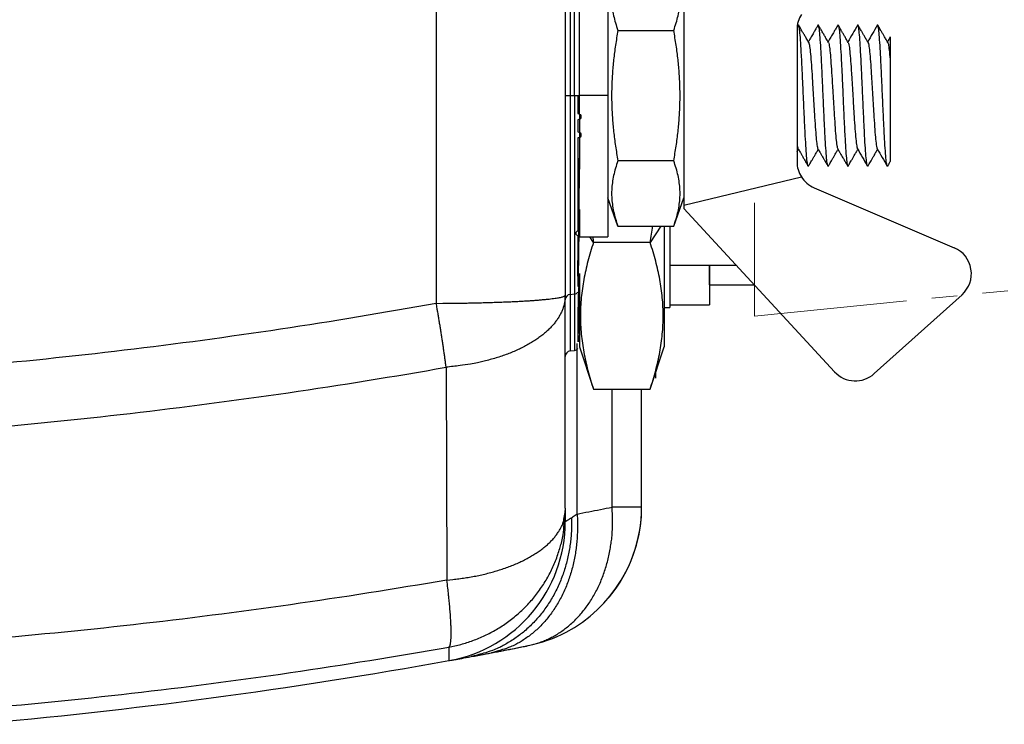
# Model space of a CAD drawing. Units: millimetres. Extents: x -891 to 0, y 0 to 630.
# Drawn here: x -474 to -440, y 207 to 232 of the extents above; entities that cross this region are included whole.
import ezdxf

# ---------------------------------------------------------------- set-up
doc = ezdxf.new("R2010")
doc.units = ezdxf.units.MM
doc.header["$LTSCALE"] = 3
doc.linetypes.add('PHANTOM', pattern=[11, 6, -1, 1, -1, 1, -1])
doc.layers.get('0').update_dxf_attribs({"lineweight": 25})
doc.layers.add('10', color=4, linetype='Continuous', lineweight=15)

msp = doc.modelspace()

# ---------------------------------------------------------------- linework, layer by layer
at = {"linetype": 'Continuous'}
for p, q in [((-455.1572, 243.00758), (-455.1572, 222.43591)), ((-459.72142, 239.61892), (-459.72142, 222.1474)), ((-454.9781, 229.5), (-454.9781, 236.53373)), ((-454.83629, 229.5), (-454.83629, 236.51882)), ((-454.65719, 229.50001), (-454.65719, 236.31993)), ((-453.6572, 234.5), (-453.6572, 229.5)), ((-450.9572, 233.37298), (-450.9572, 225.62701)), ((-453.29323, 231.8094), (-451.32117, 231.8094)), ((-446.9572, 231.8406), (-446.9572, 227.15939)), ((-443.6572, 231.5758), (-443.65721, 230.68076)), ((-443.65721, 230.68076), (-443.6572, 227.16529)), ((-455.1572, 229.5), (-454.97811, 229.5)), ((-454.97811, 229.5), (-454.83629, 229.5)), ((-454.9781, 222.46627), (-454.9781, 229.5)), ((-454.83629, 229.5), (-454.70856, 229.5)), ((-454.83345, 229.5), (-454.83345, 222.48147)), ((-454.70856, 229.5), (-454.6572, 229.5)), ((-454.6572, 228.83466), (-454.65719, 229.50001)), ((-453.6572, 229.5), (-454.6572, 229.5)), ((-453.6572, 229.5), (-453.6572, 224.5)), ((-454.6572, 228.83466), (-454.6572, 226.8927)), ((-454.6572, 226.2368), (-454.6572, 227.28552)), ((-451.32117, 227.1906), (-453.29323, 227.1906)), ((-454.68922, 222.79644), (-454.6572, 226.8927)), ((-450.9572, 225.62701), (-446.8024, 226.62494)), ((-446.35112, 226.24025), (-441.39482, 224.11612)), ((-453.29323, 224.88119), (-453.6572, 225.88119)), ((-451.32117, 224.88119), (-450.9572, 225.88119)), ((-454.6572, 225.47465), (-454.6572, 224.5)), ((-450.9572, 225.62701), (-450.9572, 225.5)), ((-445.62698, 219.7256), (-450.9572, 225.5)), ((-453.29323, 224.88119), (-451.32117, 224.88119)), ((-451.7723, 224.88119), (-452.1572, 224.30384)), ((-451.6572, 224.88119), (-451.6572, 220.60769)), ((-451.4572, 224.88119), (-451.4572, 222)), ((-454.65719, 224.5), (-453.65719, 224.5)), ((-454.1572, 224.30384), (-454.28797, 224.5)), ((-452.1572, 224.30384), (-454.1572, 224.30384)), ((-451.45719, 223.5), (-449.11105, 223.5)), ((-450.05681, 223.5), (-450.05644, 222.09915)), ((-454.6572, 223.20978), (-454.6572, 220.60769)), ((-454.70029, 220.83082), (-454.6572, 222.79645)), ((-450.05651, 222.79914), (-448.46426, 222.79932)), ((-455.1572, 214.90208), (-455.1572, 222.43591)), ((-454.98095, 222.46598), (-454.83345, 222.48148)), ((-454.9781, 220.46627), (-454.9781, 222.46598)), ((-454.83345, 222.48148), (-454.83345, 220.48147)), ((-454.6572, 222.5), (-454.65725, 222.5)), ((-441.11977, 222.45368), (-444.22322, 219.66058)), ((-451.65719, 222.00001), (-451.45719, 222.00001)), ((-451.4572, 222.09901), (-450.05645, 222.09916)), ((-454.74076, 214.69266), (-454.74076, 220.7246)), ((-454.65719, 220.60769), (-454.15721, 219.10771)), ((-452.1572, 219.10771), (-451.65719, 220.60769)), ((-454.98095, 220.46598), (-454.83345, 220.48148)), ((-459.37172, 219.88715), (-459.34685, 212.35528)), ((-452.00857, 219.54627), (-452.00646, 219.5599)), ((-451.9572, 219.5), (-451.9572, 219.70769)), ((-454.1572, 219.10769), (-452.1572, 219.10769)), ((-453.49829, 214.93554), (-453.49829, 219.10638)), ((-452.4572, 214.93554), (-452.4572, 219.10639)), ((-455.1572, 214.90208), (-455.1572, 214.42349)), ((-452.4572, 214.93552), (-453.49829, 214.93552)), ((-459.27201, 209.98454), (-459.27201, 209.50247))]:
    msp.add_line(p, q, dxfattribs=at)
for points in [[(-454.70856, 229.50001), (-454.70856, 229.28822), (-454.70856, 229.07541), (-454.70856, 228.86148, -1), (-454.70856, 228.64682), (-454.70856, 228.43178), (-454.70856, 228.21669, -1), (-454.70856, 228.00187), (-454.70856, 227.78762), (-454.70856, 227.57433), (-454.70856, 227.36228), (-454.70856, 227.15187), (-454.70856, 226.94336), (-454.70856, 226.73718), (-454.70856, 226.53355), (-454.70856, 226.33292), (-454.70856, 226.13547), (-454.70856, 225.94164), (-454.70856, 225.75157), (-454.70856, 225.56572), (-454.70856, 225.38417), (-454.70856, 225.20736), (-454.70856, 225.03532), (-454.70856, 224.86848), (-454.70856, 224.70683, 1), (-454.70856, 224.55075), (-454.70856, 224.40019, -0.00000016), (-454.70856, 224.25552), (-454.70856, 224.11661, 0.00000066), (-454.70856, 223.9838, -0.00000013), (-454.70856, 223.85695, -0.00000285), (-454.70856, 223.73635, 0.00000052), (-454.70856, 223.62177, 0.00001246), (-454.70854, 223.51345, 0.00009295), (-454.70844, 223.41121, 0.00028159), (-454.70822, 223.31541, 0.00039429), (-454.70787, 223.22607, 0.0004259), (-454.70739, 223.14379, 0.0005034), (-454.70678, 223.06855, 0.00063971), (-454.70603, 223.00092, 0.00078746), (-454.70517, 222.94069, 0.00093148), (-454.70418, 222.88836, 0.00136835), (-454.70303, 222.84425, 0.00241287), (-454.70169, 222.809, 0.00302514), (-454.70035, 222.7807, 0.00140107), (-454.69908, 222.7592, 0.00852122), (-454.69715, 222.75114, 0.21987638), (-454.69382, 222.76415, 0.08381241), (-454.68922, 222.79644, 0.0112492)], [(-454.68922, 222.79644), (-454.69029, 222.78356, -0.0026868), (-454.69132, 222.77268, -0.00376136), (-454.69232, 222.76388, -0.00573298), (-454.6933, 222.75709, -0.00954089), (-454.69425, 222.75237, -0.019547), (-454.69517, 222.74966, -0.05590123), (-454.69605, 222.74902, -0.39936777), (-454.69691, 222.75038, -0.18463494), (-454.69774, 222.7538, -0.03636294), (-454.69854, 222.75921, -0.01491463), (-454.69931, 222.76666, -0.00786467), (-454.70005, 222.77607, -0.00492433), (-454.70075, 222.78752, -0.00332392), (-454.70143, 222.80089, -0.00242155), (-454.70208, 222.81627, -0.00182455), (-454.70269, 222.83356, -0.00143656), (-454.70327, 222.85281, -0.00115189), (-454.70383, 222.87394, -0.00095079), (-454.70435, 222.897, -0.00079357), (-454.70484, 222.92189, -0.00067622), (-454.7053, 222.94866, -0.00058039), (-454.70573, 222.97723, -0.00050589), (-454.70612, 223.00763, -0.00044342), (-454.70649, 223.03978, -0.00039363), (-454.70683, 223.07371, -0.00035005), (-454.70713, 223.10934, -0.00031352), (-454.70741, 223.1467, -0.00028419), (-454.70765, 223.18569, -0.00026252), (-454.70787, 223.22636, -0.00023382), (-454.70805, 223.2686, -0.00019893), (-454.70821, 223.31245, -0.00020234), (-454.70834, 223.35783, -0.00024372), (-454.70842, 223.40477, -0.0001537), (-454.7085, 223.45312, 0.00006747), (-454.70859, 223.50291, -0.00020476), (-454.70856, 223.55422, -0.00097348), (-454.70824, 223.60736, -0.00157072), (-454.70751, 223.66262, -0.00215944), (-454.70622, 223.72031, -0.00214154), (-454.70443, 223.7799, -0.00174111), (-454.70216, 223.84126, -0.00176897), (-454.69927, 223.90609, -0.0020231), (-454.69568, 223.97511, -0.0014294), (-454.692, 224.04122, -0.00044876), (-454.68841, 224.10209, -0.00189927), (-454.68258, 224.18527, -0.00294478), (-454.672, 224.31986, -0.00130319), (-454.65719, 224.5, -0.00065739)], [(-450.05651, 222.79914), (-450.05652, 222.79998, -0.00829279), (-450.05653, 222.80243, -0.00076837), (-450.05654, 222.80655, -0.00026581), (-450.05656, 222.81228, -0.0001369), (-450.05657, 222.81967, -0.00008186), (-450.05658, 222.82866, -0.00005522), (-450.05659, 222.8393, -0.00003928), (-450.0566, 222.85153, -0.00002969), (-450.05661, 222.86539, -0.00002302), (-450.05663, 222.88082, -0.00001853), (-450.05664, 222.89786, -0.00001512), (-450.05665, 222.91644, -0.00001266), (-450.05666, 222.9366, -0.0000107), (-450.05668, 222.95829, -0.00000923), (-450.05669, 222.98153, -0.00000798), (-450.0567, 223.00625, -0.00000697), (-450.05672, 223.03248, -0.0000062), (-450.05673, 223.06019, -0.00000564), (-450.05674, 223.08946, -0.0000049), (-450.05676, 223.11996, -0.00000416), (-450.05677, 223.15165, -0.00000416), (-450.05678, 223.18539, -0.00000445), (-450.0568, 223.22154, -0.00000309), (-450.05681, 223.2563, -0.00000106), (-450.05682, 223.28841, -0.0000039), (-450.05684, 223.33251, -0.00000577), (-450.05686, 223.40408, -0.00000253), (-450.05689, 223.5, -0.00000128)], [(-454.65725, 223.20897), (-454.66386, 223.10064, 0.00069964), (-454.67001, 222.99485, 0.00073687), (-454.67568, 222.89171, 0.00077255), (-454.6809, 222.79112, 0.00080301), (-454.68566, 222.69322, 0.00084034), (-454.68996, 222.5979, 0.00087932), (-454.6938, 222.5053, 0.00092324), (-454.69719, 222.4153, 0.00096593), (-454.70013, 222.32803, 0.00101979), (-454.70262, 222.24338, 0.00107912), (-454.70467, 222.16146, 0.00113186), (-454.70629, 222.08216, 0.00116437), (-454.70747, 222.00557, 0.00127471), (-454.70822, 221.93164, 0.00147815), (-454.70851, 221.86047, 0.00127029), (-454.70855, 221.79159, 0.00046982), (-454.70854, 221.72472, 0.00007859), (-454.70851, 221.65976, 0.00005529), (-454.70847, 221.59681, 0.00004963), (-454.70841, 221.53586, 0.00006141), (-454.70834, 221.47702, 0.00006929), (-454.70826, 221.42025, 0.00007316), (-454.70817, 221.36569, 0.00007923), (-454.70806, 221.31329, 0.0000874), (-454.70793, 221.26318, 0.00009665), (-454.7078, 221.21531, 0.00010679), (-454.70765, 221.16982, 0.00011916), (-454.70748, 221.12663, 0.00013353), (-454.7073, 221.08589, 0.00015125), (-454.70711, 221.04754, 0.0001721), (-454.7069, 221.0117, 0.00019849), (-454.70668, 220.97831, 0.00023029), (-454.70644, 220.9475, 0.00027242), (-454.70619, 220.9192, 0.00032568), (-454.70593, 220.89354, 0.00039747), (-454.70565, 220.87043, 0.00048988), (-454.70536, 220.85, 0.00063525), (-454.70505, 220.83218, 0.00085898), (-454.70473, 220.81711, 0.00117566), (-454.70439, 220.80463, 0.00159295), (-454.70405, 220.79483, 0.0028344), (-454.70368, 220.78791, 0.00707653), (-454.70329, 220.7841, 0.01875601), (-454.70291, 220.78211, 0.02012446), (-454.70257, 220.78167), (-454.70209, 220.78732, 0.02866103), (-454.70132, 220.80406, 0.00327251), (-454.70029, 220.83082, 0.00114673)], [(-459.72142, 222.14738), (-459.49534, 222.14882, 0.00071042), (-459.26753, 222.1509, 0.00068687), (-459.03779, 222.15364, 0.00068915), (-458.80705, 222.15704, 0.00073032), (-458.57631, 222.16115, 0.00076357), (-458.34642, 222.16595, 0.00079664), (-458.11831, 222.17147, 0.00083396), (-457.89283, 222.17769, 0.00088318), (-457.6711, 222.18464, 0.00093712), (-457.45392, 222.19227, 0.0010012), (-457.24247, 222.2006, 0.00107527), (-457.03743, 222.20958, 0.00116252), (-456.84003, 222.21922, 0.00126843), (-456.6508, 222.22945, 0.00139351), (-456.47092, 222.24026, 0.00154423), (-456.30074, 222.25158, 0.00171507), (-456.14135, 222.26338, 0.001958), (-455.99286, 222.27562, 0.00227373), (-455.85623, 222.28826, 0.00259686), (-455.73138, 222.30117, 0.0028674), (-455.61915, 222.31426, 0.00372649), (-455.51894, 222.32777, 0.00542964), (-455.43127, 222.34174, 0.00564982), (-455.35653, 222.35497, 0.0028916), (-455.29544, 222.36701, 0.01080131), (-455.24359, 222.38232, 0.03676978), (-455.19741, 222.40561, 0.04627793), (-455.15721, 222.43593, 0.04520633)], [(-455.15721, 222.43593), (-455.1619, 222.32324, -0.02236837), (-455.17651, 222.20935, -0.02122485), (-455.2014, 222.09416, -0.02051969), (-455.23652, 221.97807, -0.0205903), (-455.28272, 221.86152, -0.0200647), (-455.33977, 221.7449, -0.01931247), (-455.40828, 221.62859, -0.01836322), (-455.48786, 221.51298, -0.01752148), (-455.57903, 221.39857, -0.01650864), (-455.68124, 221.28571, -0.01558696), (-455.79482, 221.17493, -0.01459247), (-455.91907, 221.06656, -0.01371736), (-456.05413, 220.96114, -0.01283759), (-456.19919, 220.85895, -0.01207865), (-456.35421, 220.76051, -0.01129608), (-456.51817, 220.66605, -0.01058209), (-456.6908, 220.57606, -0.01002686), (-456.87139, 220.49063, -0.00962014), (-457.05965, 220.41023, -0.00888087), (-457.25333, 220.33497, -0.00796501), (-457.45149, 220.26532, -0.00823692), (-457.65779, 220.2007, -0.00911598), (-457.87324, 220.14125, -0.00683498), (-458.07825, 220.08877, -0.00280746), (-458.26574, 220.04421, -0.00870388), (-458.50817, 219.99951, -0.0139355), (-458.88191, 219.94669, -0.0068344), (-459.37173, 219.88715, -0.00368012)], [(-459.37173, 219.88716), (-459.38073, 219.95506, 0.00041827), (-459.38994, 220.02369, 0.00040845), (-459.39937, 220.09309, 0.00040017), (-459.40901, 220.16319, 0.00039481), (-459.41886, 220.234, 0.00038868), (-459.42892, 220.30547, 0.00038279), (-459.43918, 220.37759, 0.00037686), (-459.44963, 220.45032, 0.00037176), (-459.46029, 220.52364, 0.00036652), (-459.47113, 220.59752, 0.00036187), (-459.48217, 220.67195, 0.00035702), (-459.49339, 220.74686, 0.00035259), (-459.50479, 220.82227, 0.00034854), (-459.51636, 220.89811, 0.00034527), (-459.52811, 220.97439, 0.00034058), (-459.54002, 221.05103, 0.00033508), (-459.55209, 221.128, 0.00033447), (-459.56433, 221.20537, 0.00033783), (-459.57674, 221.28316, 0.00032537), (-459.58924, 221.36089, 0.0003017), (-459.6018, 221.43838, 0.00032963), (-459.61472, 221.51734, 0.00038844), (-459.62809, 221.59832, 0.00029374), (-459.64072, 221.67446, 0.00010338), (-459.65221, 221.74339, 0.00040837), (-459.6672, 221.83201, 0.00069418), (-459.6906, 221.96855, 0.00033861), (-459.72142, 222.14738, 0.00017957)], [(-452.01239, 219.54213), (-452.01226, 219.54227, 0.00026799), (-452.01213, 219.5424, 0.00026793), (-452.012, 219.54254, 0.00026788), (-452.01187, 219.54267, 0.00026784), (-452.01174, 219.54281, 0.0002678), (-452.01161, 219.54295, 0.00026776), (-452.01149, 219.54308, 0.00026771), (-452.01136, 219.54322, 0.00026765), (-452.01123, 219.54336, 0.00026762), (-452.0111, 219.54349, 0.00026761), (-452.01097, 219.54363, 0.00026751), (-452.01085, 219.54377, 0.00026733), (-452.01072, 219.54391, 0.00026747), (-452.01059, 219.54404, 0.0002679), (-452.01047, 219.54418, 0.00026719), (-452.01034, 219.54432, 0.00026551), (-452.01021, 219.54446, 0.00026777), (-452.01008, 219.5446, 0.00027314), (-452.00996, 219.54473, 0.00026533), (-452.00983, 219.54487, 0.00024771), (-452.00971, 219.54501, 0.00027335), (-452.00958, 219.54515, 0.00032575), (-452.00945, 219.54529, 0.00024723), (-452.00933, 219.54543, 0.00008489), (-452.00922, 219.54555, 0.00034861), (-452.00908, 219.54571, 0.00059963), (-452.00886, 219.54595, 0.0002931), (-452.00857, 219.54627, 0.00015531)], [(-459.34683, 212.35528), (-459.13281, 212.37577, 0.00585811), (-458.91812, 212.40127, 0.00569807), (-458.70262, 212.43197, 0.00572405), (-458.48709, 212.46778, 0.00603519), (-458.27248, 212.50904, 0.0062792), (-458.05948, 212.55558, 0.00651052), (-457.84892, 212.60763, 0.0067604), (-457.64149, 212.66494, 0.00708206), (-457.43818, 212.72768, 0.00741505), (-457.23961, 212.79552, 0.00779545), (-457.04679, 212.86856, 0.00820742), (-456.86027, 212.94638, 0.00866919), (-456.68106, 213.02898, 0.00919159), (-456.50957, 213.11592, 0.00977024), (-456.3468, 213.20709, 0.01039257), (-456.19298, 213.30197, 0.01101657), (-456.04905, 213.40035, 0.0118732), (-455.91503, 213.50188, 0.01290075), (-455.79175, 213.60633, 0.01353936), (-455.67911, 213.7126, 0.01362215), (-455.57782, 213.82016, 0.01581641), (-455.48733, 213.9309, 0.01979983), (-455.40812, 214.04528, 0.01676461), (-455.34053, 214.15347, 0.0073362), (-455.28521, 214.25186, 0.02411975), (-455.23824, 214.37708, 0.04488587), (-455.19641, 214.56762, 0.02431875), (-455.16001, 214.81582, 0.01354143)], [(-459.27202, 209.98453), (-459.06057, 210.02709, 0.01116086), (-458.84864, 210.07936, 0.01072281), (-458.63611, 210.14169, 0.01060079), (-458.42372, 210.2139, 0.01096254), (-458.2124, 210.29663, 0.01114203), (-458.00283, 210.38953, 0.01125925), (-457.7958, 210.49304, 0.01134335), (-457.59199, 210.60667, 0.01150096), (-457.39235, 210.73073, 0.01159554), (-457.19746, 210.8646, 0.01171273), (-457.00833, 211.00842, 0.01178349), (-456.82544, 211.16144, 0.01187041), (-456.6498, 211.32361, 0.01193357), (-456.48178, 211.4941, 0.01200942), (-456.32234, 211.6727, 0.01202227), (-456.1717, 211.85841, 0.01198782), (-456.03077, 212.05083, 0.01208625), (-455.89955, 212.24928, 0.01227785), (-455.77885, 212.45337, 0.01198415), (-455.66857, 212.66094, 0.01127057), (-455.56939, 212.87096, 0.01220641), (-455.48079, 213.08717, 0.01416101), (-455.4032, 213.31047, 0.01108533), (-455.33698, 213.52169, 0.00463558), (-455.28278, 213.71378, 0.01475154), (-455.23674, 213.95835, 0.02488611), (-455.19572, 214.33069, 0.01264432), (-455.16001, 214.81582, 0.00689879)], [(-454.74078, 214.69265), (-454.72905, 214.47471, -0.00924817), (-454.7251, 214.25441, -0.00892171), (-454.72919, 214.03155, -0.00888072), (-454.74134, 213.80693, -0.00927465), (-454.76232, 213.58139, -0.00953062), (-454.79198, 213.3557, -0.0097453), (-454.83087, 213.1306, -0.00995183), (-454.87874, 212.90688, -0.0102389), (-454.93607, 212.68548, -0.01049317), (-455.00248, 212.46713, -0.01078146), (-455.07829, 212.25284, -0.01105194), (-455.16301, 212.04327, -0.01134842), (-455.2568, 211.83948, -0.01164728), (-455.35906, 211.64201, -0.01196556), (-455.46981, 211.4519, -0.01224472), (-455.58828, 211.26957, -0.01247294), (-455.7143, 211.09602, -0.01285727), (-455.84732, 210.93142, -0.01334158), (-455.98715, 210.77664, -0.01331331), (-456.13202, 210.63196, -0.01276899), (-456.2812, 210.49823, -0.01408675), (-456.43756, 210.37437, -0.01665235), (-456.60189, 210.26069, -0.01330093), (-456.7588, 210.16051, -0.00565361), (-456.90274, 210.07557, -0.01798378), (-457.09048, 209.99093, -0.0309524), (-457.38192, 209.89181, -0.01594788), (-457.76505, 209.78079, -0.00874348)], [(-456.47377, 210.03328), (-456.30613, 210.07172, 0.01473125), (-456.13867, 210.12027, 0.01409607), (-455.97129, 210.17932, 0.01385332), (-455.80462, 210.24871, 0.014225), (-455.63945, 210.32914, 0.01430439), (-455.47632, 210.42026, 0.01427053), (-455.31594, 210.52254, 0.01415035), (-455.15883, 210.6355, 0.01410126), (-455.00579, 210.75949, 0.01393216), (-454.85729, 210.89385, 0.01377906), (-454.71416, 211.03875, 0.01353876), (-454.57676, 211.19341, 0.01331829), (-454.44593, 211.35778, 0.0130488), (-454.32191, 211.531, 0.01280378), (-454.20549, 211.71284, 0.01248077), (-454.09679, 211.90225, 0.01213273), (-453.99651, 212.09881, 0.01191579), (-453.90464, 212.30179, 0.011805), (-453.8218, 212.51076, 0.01123853), (-453.74773, 212.72347, 0.01034135), (-453.68294, 212.93886, 0.01095351), (-453.62726, 213.16072, 0.01241343), (-453.58113, 213.38993, 0.00951871), (-453.54336, 213.60681, 0.00395856), (-453.51394, 213.80409, 0.01237374), (-453.49517, 214.05524, 0.02031174), (-453.49026, 214.43751, 0.01013945), (-453.49828, 214.93553, 0.0054978)], [(-454.93863, 214.56276), (-454.93453, 214.34577, -0.01030328), (-454.93913, 214.12649, -0.00992167), (-454.95274, 213.90471, -0.00984458), (-454.97533, 213.68122, -0.01023288), (-455.00771, 213.45685, -0.01045927), (-455.04969, 213.23234, -0.01063263), (-455.10183, 213.00842, -0.01078461), (-455.16383, 212.78587, -0.01101361), (-455.23616, 212.56558, -0.0111927), (-455.31838, 212.34828, -0.0113986), (-455.41082, 212.13495, -0.0115696), (-455.51288, 211.92623, -0.01175932), (-455.62473, 211.72315, -0.0119348), (-455.74567, 211.52623, -0.01212328), (-455.8757, 211.33651, -0.01225591), (-456.01395, 211.15437, -0.01233582), (-456.16022, 210.98081, -0.01255681), (-456.31388, 210.81598, -0.01287134), (-456.47472, 210.66074, -0.01268064), (-456.64075, 210.51537, -0.01202311), (-456.81118, 210.38074, -0.01311806), (-456.98924, 210.25571, -0.01533097), (-457.17581, 210.14056, -0.01209948), (-457.35366, 210.03886, -0.00509782), (-457.51657, 209.95242, -0.01619415), (-457.72827, 209.86544, -0.0275238), (-458.05595, 209.76224, -0.0140607), (-458.48619, 209.64559, -0.00768667)], [(-459.27201, 209.98453), (-459.26056, 209.99498, 0.06893509), (-459.24992, 210.01035, 0.04708908), (-459.24013, 210.03083, 0.03218797), (-459.23119, 210.0563, 0.02344197), (-459.22318, 210.08703, 0.01725149), (-459.21608, 210.12286, 0.01323579), (-459.20996, 210.164, 0.0103304), (-459.2048, 210.21026, 0.00836985), (-459.20066, 210.26184, 0.00684687), (-459.19752, 210.31849, 0.00575298), (-459.19544, 210.38039, 0.00486492), (-459.19438, 210.44724, 0.00420016), (-459.1944, 210.51919, 0.00364669), (-459.19545, 210.59594, 0.00322081), (-459.19758, 210.67757, 0.00284365), (-459.20074, 210.76372, 0.00253635), (-459.20497, 210.85442, 0.00229935), (-459.21023, 210.9495, 0.0021253), (-459.21657, 211.04902, 0.00188393), (-459.22383, 211.15192, 0.00162998), (-459.23201, 211.2579, 0.00164895), (-459.24138, 211.36946, 0.00178815), (-459.25209, 211.4875, 0.0012737), (-459.26271, 211.60042, 0.000467), (-459.27279, 211.70424, 0.00161666), (-459.28758, 211.84298, 0.00247451), (-459.31264, 212.0631, 0.00113208), (-459.34683, 212.35528, 0.00058654)]]:
    msp.add_lwpolyline(points, format="xyb", dxfattribs=at)
for points in [[(-454.15721, 219.10639), (-454.15727, 219.10665), (-454.15734, 219.10691), (-454.1574, 219.10717), (-454.15747, 219.10744), (-454.15753, 219.1077), (-454.1576, 219.10796), (-454.15766, 219.10822), (-454.15773, 219.10849), (-454.1578, 219.10875), (-454.15786, 219.10901), (-454.15793, 219.10927), (-454.15799, 219.10954), (-454.15806, 219.10981), (-454.15812, 219.11006), (-454.15818, 219.11029), (-454.15825, 219.11059), (-454.15837, 219.11105), (-454.15852, 219.11164)], [(-452.1572, 219.10639), (-452.15714, 219.10665), (-452.15707, 219.10691), (-452.157, 219.10717), (-452.15694, 219.10744), (-452.15687, 219.1077), (-452.15681, 219.10796), (-452.15674, 219.10822), (-452.15667, 219.10849), (-452.15661, 219.10875), (-452.15654, 219.10901), (-452.15648, 219.10927), (-452.15641, 219.10954), (-452.15634, 219.10981), (-452.15628, 219.11006), (-452.15622, 219.11029), (-452.15615, 219.11059), (-452.15603, 219.11105), (-452.15588, 219.11164)]]:
    msp.add_lwpolyline(points, dxfattribs=at)
for centre, radius, start, end in [((-445.9572, 231.8406), 1, 147.69319, 180.00001), ((-445.9572, 227.15939), 1, 179.99999, 212.30681), ((-445.9572, 227.15939), 1, 212.30681, 246.80142), ((-441.78874, 223.19697), 1, 311.98721, 66.80141), ((-454.9572, 222.26736), 0.2, 95.999684, 179.99698), ((-454.8572, 222.68008), 0.2, 276.81844, 318.00642), ((-454.8572, 220.68008), 0.2, 276.81834, 318.00607), ((-454.9572, 220.26736), 0.2, 95.999776, 179.99787), ((-444.89218, 220.40388), 1, 222.70938, 311.98722), ((-457.45714, 214.93554), 4.99994, 320.52864, 359.99997), ((-460.1572, 214.42349), 5, 280.19719, 0.00001), ((-492.5372, 394.43445), 187.9, 275, 280.1972)]:
    msp.add_arc(centre, radius, start, end, dxfattribs=at)
for points, knots in [([(-453.29323, 234.1188), (-453.32555, 234.03), (-453.38379, 233.85448), (-453.45006, 233.59979), (-453.49587, 233.34605), (-453.51944, 233.09159), (-453.51943, 232.83643), (-453.49584, 232.58198), (-453.45002, 232.32825), (-453.38378, 232.07369), (-453.32555, 231.89819), (-453.29323, 231.8094)], [0, 0, 0, 0, 0.11111111, 0.22222222, 0.33333333, 0.44444444, 0.55555556, 0.66666667, 0.77777778, 0.88888889, 1, 1, 1, 1]), ([(-451.32117, 231.8094), (-451.28885, 231.89819), (-451.23062, 232.07369), (-451.16438, 232.32825), (-451.11856, 232.58198), (-451.09497, 232.83643), (-451.09496, 233.09159), (-451.11853, 233.34605), (-451.16434, 233.59979), (-451.23061, 233.85448), (-451.28885, 234.03), (-451.32117, 234.1188)], [0, 0, 0, 0, 0.11111111, 0.22222222, 0.33333333, 0.44444444, 0.55555556, 0.66666667, 0.77777778, 0.88888889, 1, 1, 1, 1]), ([(-453.29323, 231.8094), (-453.32555, 231.6318), (-453.38379, 231.28075), (-453.45006, 230.77138), (-453.49587, 230.26391), (-453.51944, 229.75499), (-453.51943, 229.24466), (-453.49584, 228.73576), (-453.45002, 228.2283), (-453.38378, 227.71918), (-453.32555, 227.36818), (-453.29323, 227.19058)], [0, 0, 0, 0, 0.11111111, 0.22222222, 0.33333333, 0.44444444, 0.55555556, 0.66666667, 0.77777778, 0.88888889, 1, 1, 1, 1]), ([(-451.32117, 227.19058), (-451.28885, 227.36818), (-451.23062, 227.71918), (-451.16438, 228.2283), (-451.11856, 228.73576), (-451.09497, 229.24466), (-451.09496, 229.75499), (-451.11853, 230.26391), (-451.16434, 230.77138), (-451.23061, 231.28075), (-451.28885, 231.6318), (-451.32117, 231.8094)], [0, 0, 0, 0, 0.11111111, 0.22222222, 0.33333333, 0.44444444, 0.55555556, 0.66666667, 0.77777778, 0.88888889, 1, 1, 1, 1]), ([(-446.55721, 227.00011), (-446.56607, 227), (-446.58392, 227.04729), (-446.6114, 227.26755), (-446.63843, 227.61813), (-446.66448, 228.05868), (-446.69169, 228.60175), (-446.71886, 229.19864), (-446.74504, 229.79031), (-446.77231, 230.38983), (-446.79978, 230.93913), (-446.8261, 231.38378), (-446.85301, 231.73241), (-446.88049, 231.95274), (-446.89833, 232), (-446.90675, 231.99975)], [0, 0, 0, 0, 0.07692308, 0.15384615, 0.23076923, 0.30769231, 0.38461538, 0.46153846, 0.53846154, 0.61538462, 0.69230769, 0.76923077, 0.84615385, 0.92307692, 1, 1, 1, 1]), ([(-446.5447, 231.38166), (-446.5599, 231.40784), (-446.5898, 231.45937), (-446.64088, 231.54745), (-446.69713, 231.64448), (-446.75417, 231.74292), (-446.80032, 231.82258), (-446.83467, 231.88189), (-446.8658, 231.93564), (-446.88664, 231.97162), (-446.89892, 231.99283)], [0, 0, 0, 0, 0.12854123, 0.25301863, 0.43243866, 0.60486759, 0.73621009, 0.82340794, 0.89596051, 1, 1, 1, 1]), ([(-446.21547, 231.99283), (-446.23588, 231.9576), (-446.26732, 231.9033), (-446.30989, 231.82982), (-446.34163, 231.77502), (-446.37501, 231.71741), (-446.41313, 231.65162), (-446.45729, 231.57544), (-446.50637, 231.4908), (-446.53959, 231.43353), (-446.5572, 231.40318)], [0, 0, 0, 0, 0.17284658, 0.26649518, 0.36063253, 0.44178209, 0.54927969, 0.68355456, 0.81575782, 0.96476297, 0.96476297, 0.96476297, 0.96476297]), ([(-445.85748, 227.00027), (-445.86611, 227), (-445.88404, 227.04772), (-445.91165, 227.27005), (-445.93879, 227.6234), (-445.96494, 228.06753), (-445.99174, 228.60306), (-446.01888, 229.19895), (-446.04518, 229.79342), (-446.07259, 230.3957), (-446.10015, 230.94618), (-446.1267, 231.39275), (-446.15315, 231.7332), (-446.18046, 231.95253), (-446.1983, 232), (-446.20765, 231.99975)], [0, 0, 0, 0, 0.07692308, 0.15384615, 0.23076923, 0.30769231, 0.38461538, 0.46153846, 0.53846154, 0.61538462, 0.69230769, 0.76923077, 0.84615385, 0.92307692, 1, 1, 1, 1]), ([(-445.84475, 231.38027), (-445.85994, 231.40644), (-445.88991, 231.45806), (-445.94117, 231.54634), (-445.99835, 231.64487), (-446.05434, 231.7414), (-446.09761, 231.81601), (-446.12679, 231.86633), (-446.15915, 231.92216), (-446.18295, 231.96322), (-446.19972, 231.99217)], [0, 0, 0, 0, 0.12830893, 0.25312221, 0.43292116, 0.61139893, 0.72635609, 0.79871533, 0.85806734, 1, 1, 1, 1]), ([(-445.51531, 231.99182), (-445.53575, 231.95654), (-445.56731, 231.90209), (-445.61004, 231.82839), (-445.64187, 231.77351), (-445.67526, 231.71593), (-445.71334, 231.65029), (-445.7575, 231.57418), (-445.80658, 231.48963), (-445.83981, 231.43239), (-445.85741, 231.4021)], [0, 0, 0, 0, 0.1731053, 0.26706539, 0.36148529, 0.44233118, 0.5495287, 0.68352202, 0.81571423, 0.96439222, 0.96439222, 0.96439222, 0.96439222]), ([(-445.50688, 231.99971), (-445.4983, 232), (-445.48046, 231.95253), (-445.45315, 231.7332), (-445.4267, 231.39275), (-445.40015, 230.94618), (-445.37259, 230.3957), (-445.34518, 229.79342), (-445.31888, 229.19895), (-445.29174, 228.60306), (-445.26494, 228.06753), (-445.23879, 227.6234), (-445.21165, 227.27005), (-445.18404, 227.04772), (-445.16611, 227), (-445.15681, 227.00015)], [0, 0, 0, 0, 0.07692308, 0.15384615, 0.23076923, 0.30769231, 0.38461538, 0.46153846, 0.53846154, 0.61538462, 0.69230769, 0.76923077, 0.84615385, 0.92307692, 1, 1, 1, 1]), ([(-445.14591, 231.38354), (-445.16034, 231.4084), (-445.18784, 231.45578), (-445.23458, 231.53634), (-445.28589, 231.62479), (-445.34044, 231.71889), (-445.38754, 231.80015), (-445.4254, 231.86549), (-445.46104, 231.92698), (-445.48487, 231.96813), (-445.49887, 231.9923)], [0, 0, 0, 0, 0.12327869, 0.23347658, 0.39698917, 0.55912339, 0.69706607, 0.79734006, 0.88096913, 1, 1, 1, 1]), ([(-444.45724, 227.00008), (-444.46614, 227), (-444.48413, 227.048), (-444.51185, 227.2721), (-444.53902, 227.62675), (-444.56549, 228.07726), (-444.59249, 228.61921), (-444.61896, 229.20094), (-444.64545, 229.79955), (-444.67293, 230.40316), (-444.7006, 230.95458), (-444.72718, 231.4004), (-444.75404, 231.74214), (-444.78057, 231.95196), (-444.79833, 232), (-444.80731, 231.99981)], [0, 0, 0, 0, 0.07692308, 0.15384615, 0.23076923, 0.30769231, 0.38461538, 0.46153846, 0.53846154, 0.61538462, 0.69230769, 0.76923077, 0.84615385, 0.92307692, 1, 1, 1, 1]), ([(-444.44596, 231.38357), (-444.46038, 231.40843), (-444.48788, 231.4558), (-444.53462, 231.53637), (-444.58593, 231.62482), (-444.64048, 231.71892), (-444.68758, 231.80018), (-444.72544, 231.86551), (-444.76107, 231.927), (-444.7849, 231.96814), (-444.79889, 231.9923)], [0, 0, 0, 0, 0.12328349, 0.23348553, 0.39700454, 0.55914223, 0.69708412, 0.79735169, 0.88097528, 1, 1, 1, 1]), ([(-443.75726, 227.00002), (-443.76612, 227), (-443.78407, 227.0478), (-443.81174, 227.27094), (-443.83886, 227.62432), (-443.86527, 228.07316), (-443.89256, 228.62051), (-443.91911, 229.20435), (-443.94548, 229.80002), (-443.97291, 230.40275), (-444.00053, 230.95314), (-444.02702, 231.39799), (-444.05397, 231.74179), (-444.08074, 231.95307), (-444.09841, 232), (-444.1073, 231.99981)], [0, 0, 0, 0, 0.07692308, 0.15384615, 0.23076923, 0.30769231, 0.38461538, 0.46153846, 0.53846154, 0.61538462, 0.69230769, 0.76923077, 0.84615385, 0.92307692, 1, 1, 1, 1]), ([(-443.74601, 231.38364), (-443.76042, 231.40849), (-443.78792, 231.45586), (-443.83466, 231.53643), (-443.88597, 231.62489), (-443.94053, 231.719), (-443.98765, 231.80028), (-444.02552, 231.86564), (-444.06116, 231.92717), (-444.08501, 231.96833), (-444.099, 231.99252)], [0, 0, 0, 0, 0.12325739, 0.23343602, 0.39692062, 0.55904174, 0.69698753, 0.79728471, 0.88093367, 1, 1, 1, 1]), ([(-446.5447, 231.38166), (-446.5397, 231.37364), (-446.52298, 231.32089), (-446.49609, 231.13633), (-446.46553, 230.80435), (-446.43498, 230.37486), (-446.40442, 229.87998), (-446.37387, 229.35669), (-446.34331, 228.84411), (-446.31276, 228.38057), (-446.2822, 228.0007), (-446.25164, 227.73291), (-446.2305, 227.63899), (-446.21954, 227.61777), (-446.22016, 227.61893)], [0.50427731, 0.50427731, 0.50427731, 0.50427731, 0.51190476, 0.52380952, 0.53571429, 0.54761905, 0.55952381, 0.57142857, 0.58333333, 0.5952381, 0.60714286, 0.61904762, 0.63095238, 0.63186042, 0.63186042, 0.63186042, 0.63186042]), ([(-445.84475, 231.38027), (-445.83851, 231.3712), (-445.821, 231.3117), (-445.79331, 231.11089), (-445.76276, 230.76889), (-445.7322, 230.33204), (-445.70164, 229.833), (-445.67109, 229.30906), (-445.64053, 228.79939), (-445.60998, 228.3421), (-445.57942, 227.97136), (-445.54897, 227.71573), (-445.5287, 227.63368), (-445.51914, 227.6188)], [0.77715817, 0.77715817, 0.77715817, 0.77715817, 0.78571429, 0.79761905, 0.80952381, 0.82142857, 0.83333333, 0.8452381, 0.85714286, 0.86904762, 0.88095238, 0.89285714, 0.90464371, 0.90464371, 0.90464371, 0.90464371]), ([(-445.14591, 231.38354), (-445.13764, 231.36966), (-445.11933, 231.3038), (-445.09085, 231.08743), (-445.06034, 230.73743), (-445.02984, 230.29525), (-444.99934, 229.79382), (-444.96884, 229.27051), (-444.93833, 228.76429), (-444.90783, 228.31288), (-444.87733, 227.94991), (-444.84758, 227.70858), (-444.82801, 227.63248), (-444.81856, 227.61619)], [0.079224541, 0.079224541, 0.079224541, 0.079224541, 0.094339623, 0.11320755, 0.13207547, 0.1509434, 0.16981132, 0.18867925, 0.20754717, 0.22641509, 0.24528302, 0.26415094, 0.28160693, 0.28160693, 0.28160693, 0.28160693]), ([(-444.44596, 231.38357), (-444.43714, 231.36885), (-444.41829, 231.29883), (-444.38928, 231.07209), (-444.35877, 230.71663), (-444.32827, 230.27055), (-444.29777, 229.76705), (-444.26726, 229.24367), (-444.23676, 228.73937), (-444.20626, 228.29175), (-444.17575, 227.93413), (-444.14649, 227.70294), (-444.12739, 227.63122), (-444.1184, 227.61603)], [0.512189, 0.512189, 0.512189, 0.512189, 0.52830189, 0.54716981, 0.56603774, 0.58490566, 0.60377359, 0.62264151, 0.64150943, 0.66037736, 0.67924528, 0.69811321, 0.71468566, 0.71468566, 0.71468566, 0.71468566]), ([(-443.74601, 231.38364), (-443.73665, 231.36807), (-443.71726, 231.29374), (-443.6877, 231.05643), (-443.66737, 230.81588), (-443.6572, 230.68077)], [0.94515037, 0.94515037, 0.94515037, 0.94515037, 0.96226415, 0.98113208, 1, 1, 1, 1]), ([(-446.9572, 227.79376), (-446.95627, 227.78693), (-446.94516, 227.70709), (-446.93216, 227.64398), (-446.92008, 227.61858), (-446.9196, 227.61918)], [0.34415584, 0.34415584, 0.34415584, 0.34415584, 0.3452381, 0.35714286, 0.3593574, 0.3593574, 0.3593574, 0.3593574]), ([(-446.9572, 227.51042), (-446.95435, 227.51533), (-446.94391, 227.53332), (-446.92712, 227.56225), (-446.91319, 227.58626), (-446.90684, 227.5972)], [0.82250888, 0.82250888, 0.82250888, 0.82250888, 0.84663711, 0.91079479, 0.96448746, 0.96448746, 0.96448746, 0.96448746]), ([(-446.9196, 227.61918), (-446.89705, 227.58035), (-446.85836, 227.51368), (-446.80359, 227.41928), (-446.75879, 227.34203), (-446.72097, 227.27679), (-446.68828, 227.22039), (-446.65726, 227.16688), (-446.61548, 227.09478), (-446.58465, 227.04156), (-446.56472, 227.00716)], [0, 0, 0, 0, 0.19041526, 0.326888, 0.46275559, 0.56910956, 0.64665526, 0.73918138, 0.83135767, 1, 1, 1, 1]), ([(-446.54967, 227.00719), (-446.5283, 227.04407), (-446.49178, 227.1071), (-446.4371, 227.20146), (-446.38564, 227.29023), (-446.33414, 227.37905), (-446.28873, 227.45733), (-446.25385, 227.51745), (-446.22783, 227.56228), (-446.21388, 227.58631), (-446.20756, 227.5972)], [0, 0, 0, 0, 0.18082642, 0.30887962, 0.46250214, 0.61594639, 0.74424447, 0.8462653, 0.91067672, 0.96408104, 0.96408104, 0.96408104, 0.96408104]), ([(-446.22016, 227.61893), (-446.19763, 227.5801), (-446.15896, 227.51346), (-446.10423, 227.4191), (-446.05944, 227.34187), (-446.02164, 227.27665), (-445.98898, 227.22032), (-445.95803, 227.16691), (-445.91635, 227.09497), (-445.88558, 227.04187), (-445.86569, 227.00753)], [0, 0, 0, 0, 0.190521, 0.32707148, 0.46305118, 0.56948895, 0.64706431, 0.73946437, 0.83151638, 1, 1, 1, 1]), ([(-445.84909, 227.00832), (-445.8277, 227.04524), (-445.79115, 227.10828), (-445.73642, 227.20266), (-445.68498, 227.29136), (-445.63357, 227.37998), (-445.58834, 227.45791), (-445.55365, 227.51767), (-445.52759, 227.56255), (-445.51352, 227.58677), (-445.50703, 227.59795)], [0, 0, 0, 0, 0.18138375, 0.3098407, 0.46394828, 0.61738387, 0.74553671, 0.84706157, 0.91123121, 0.96619213, 0.96619213, 0.96619213, 0.96619213]), ([(-445.51914, 227.6188), (-445.49659, 227.57998), (-445.45794, 227.51343), (-445.40328, 227.41926), (-445.35864, 227.34233), (-445.32093, 227.27732), (-445.28829, 227.22105), (-445.25726, 227.16755), (-445.21547, 227.09547), (-445.18463, 227.04227), (-445.1647, 227.00788)], [0, 0, 0, 0, 0.19069617, 0.32687897, 0.46248614, 0.56850533, 0.646086, 0.73880573, 0.83119665, 1, 1, 1, 1]), ([(-445.14886, 227.007), (-445.12749, 227.04392), (-445.09096, 227.10699), (-445.03625, 227.20144), (-444.98517, 227.28961), (-444.93441, 227.37718), (-444.89004, 227.45371), (-444.85568, 227.51297), (-444.82906, 227.55886), (-444.81423, 227.58441), (-444.80717, 227.59659)], [0, 0, 0, 0, 0.18195062, 0.31073279, 0.46535235, 0.61637898, 0.74228282, 0.84253347, 0.90842104, 0.96847021, 0.96847021, 0.96847021, 0.96847021]), ([(-444.44876, 227.00716), (-444.42737, 227.0441), (-444.39085, 227.10716), (-444.33614, 227.20161), (-444.28506, 227.28976), (-444.23431, 227.37732), (-444.18995, 227.45383), (-444.1556, 227.51306), (-444.129, 227.55891), (-444.11419, 227.58444), (-444.10714, 227.5966)], [0, 0, 0, 0, 0.18198097, 0.31078402, 0.46543037, 0.61644958, 0.7423347, 0.84255371, 0.90843277, 0.96839515, 0.96839515, 0.96839515, 0.96839515]), ([(-453.29323, 227.19058), (-453.32555, 227.1018), (-453.38379, 226.92627), (-453.45006, 226.67159), (-453.49587, 226.41785), (-453.51944, 226.16339), (-453.51943, 225.90823), (-453.49584, 225.65378), (-453.45002, 225.40005), (-453.38378, 225.14549), (-453.32555, 224.96998), (-453.29323, 224.88119)], [0, 0, 0, 0, 0.11111111, 0.22222222, 0.33333333, 0.44444444, 0.55555556, 0.66666667, 0.77777778, 0.88888889, 1, 1, 1, 1]), ([(-451.32117, 224.88119), (-451.28885, 224.96998), (-451.23062, 225.14549), (-451.16438, 225.40005), (-451.11856, 225.65378), (-451.09497, 225.90823), (-451.09496, 226.16339), (-451.11853, 226.41785), (-451.16434, 226.67159), (-451.23061, 226.92627), (-451.28885, 227.1018), (-451.32117, 227.19058)], [0, 0, 0, 0, 0.11111111, 0.22222222, 0.33333333, 0.44444444, 0.55555556, 0.66666667, 0.77777778, 0.88888889, 1, 1, 1, 1]), ([(-443.74871, 227.00725), (-443.73964, 227.02294), (-443.72419, 227.04962), (-443.70243, 227.08718), (-443.68107, 227.12405), (-443.66609, 227.14992), (-443.65742, 227.1649)], [0, 0, 0, 0, 0.29826624, 0.5076939, 0.71487579, 1, 1, 1, 1]), ([(-459.72142, 222.14738), (-461.55679, 221.81371), (-465.23173, 221.20356), (-470.75759, 220.45869), (-474.44811, 220.07535), (-476.29521, 219.91186)], [0, 0, 0, 0, 0.33333333, 0.66666667, 1, 1, 1, 1]), ([(-476.15752, 217.6864), (-474.28856, 217.84791), (-470.55135, 218.2261), (-464.9558, 218.9591), (-461.23119, 219.55921), (-459.37173, 219.88716)], [0, 0, 0, 0, 0.33333333, 0.66666667, 1, 1, 1, 1]), ([(-456.47377, 210.03328), (-456.00863, 210.12984), (-453.80682, 210.88483), (-452.43246, 213.11261), (-452.45719, 214.93553)], [0, 0, 0, 0, 0.20904072, 1, 1, 1, 1]), ([(-454.93863, 214.56276), (-454.918, 214.5761), (-454.87528, 214.60381), (-454.80874, 214.6475), (-454.76344, 214.67754), (-454.74078, 214.69265)], [0, 0, 0, 0, 0.33333333, 0.66666667, 1, 1, 1, 1]), ([(-454.74078, 214.69265), (-454.60263, 214.71895), (-454.32642, 214.772), (-453.91226, 214.85296), (-453.63626, 214.90786), (-453.49828, 214.93553)], [0, 0, 0, 0, 0.33333333, 0.66666667, 1, 1, 1, 1]), ([(-455.15721, 214.4235), (-455.1572, 214.42349), (-455.14078, 214.43381), (-455.06671, 214.48075), (-454.98615, 214.53201), (-454.93863, 214.56276)], [0, 0, 0, 0, 0.33333333, 0.66666667, 1, 1, 1, 1]), ([(-459.34683, 212.35528), (-461.18705, 212.03681), (-464.87594, 211.45457), (-470.43386, 210.74519), (-474.15052, 210.38205), (-476.01006, 210.22803)], [0, 0, 0, 0, 0.33333333, 0.66666667, 1, 1, 1, 1]), ([(-476.15919, 207.78513), (-474.27434, 207.94378), (-470.50655, 208.31859), (-464.87403, 209.05215), (-461.13599, 209.65489), (-459.27201, 209.98453)], [0, 0, 0, 0, 0.33333333, 0.66666667, 1, 1, 1, 1]), ([(-458.48618, 209.64556), (-458.4119, 209.65925), (-458.25839, 209.6877), (-458.01904, 209.73261), (-457.85624, 209.76345), (-457.77464, 209.77897)], [0, 0, 0, 0, 0.33333333, 0.66666667, 1, 1, 1, 1]), ([(-457.76505, 209.78079), (-457.63274, 209.80598), (-457.34897, 209.86047), (-456.92349, 209.94361), (-456.63995, 209.99999), (-456.47377, 210.03328)], [0, 0, 0, 0, 0.33333333, 0.66666667, 1, 1, 1, 1]), ([(-459.27201, 209.50246), (-459.27202, 209.50247), (-459.2274, 209.51049), (-459.11427, 209.53091), (-459.06897, 209.53889)], [0, 0, 0, 0, 0.33333333, 0.5050263, 0.5050263, 0.5050263, 0.5050263])]:
    msp.add_open_spline(points, degree=3, knots=knots, dxfattribs=at)
for points in [[(-446.91467, 231.99217), (-446.92766, 231.96976), (-446.94065, 231.94734), (-446.95365, 231.92492)], [(-446.90675, 231.99975), (-446.91005, 232), (-446.91289, 231.99757), (-446.91467, 231.99217)], [(-446.20765, 231.99975), (-446.20995, 232), (-446.21271, 231.99772), (-446.21547, 231.99283)], [(-445.51531, 231.99182), (-445.51317, 231.99732), (-445.51018, 232), (-445.50688, 231.99971)], [(-444.81564, 231.99258), (-444.92944, 231.79606), (-445.0433, 231.59957), (-445.15729, 231.40315)], [(-444.80731, 231.99981), (-444.81003, 232), (-444.81286, 231.9976), (-444.81564, 231.99258)], [(-444.11573, 231.99267), (-444.22953, 231.79615), (-444.34339, 231.59966), (-444.45736, 231.40323)], [(-444.1073, 231.99981), (-444.11005, 232), (-444.11291, 231.99755), (-444.11573, 231.99267)], [(-443.65711, 231.5759), (-443.6905, 231.51831), (-443.72391, 231.46072), (-443.75732, 231.40315)], [(-444.81856, 227.61619), (-444.70085, 227.41342), (-444.58328, 227.21056), (-444.46576, 227.00766)], [(-444.1184, 227.61603), (-444.00072, 227.41324), (-443.88316, 227.21037), (-443.76566, 227.00747)], [(-446.54967, 227.00719), (-446.55175, 227.00222), (-446.55447, 227), (-446.55721, 227.00011)], [(-445.84909, 227.00832), (-445.85125, 227.00265), (-445.85422, 227), (-445.85748, 227.00027)], [(-445.15681, 227.00015), (-445.15436, 227), (-445.15153, 227.00245), (-445.14886, 227.007)], [(-444.44876, 227.00716), (-444.45148, 227.00249), (-444.45434, 227), (-444.45724, 227.00008)], [(-443.74871, 227.00725), (-443.75144, 227.0025), (-443.75432, 227), (-443.75726, 227.00002)], [(-452.1572, 224.30384), (-452.12496, 224.4973), (-452.09424, 224.68981), (-452.06512, 224.88119)], [(-454.18942, 224.5), (-454.17886, 224.43473), (-454.16812, 224.36934), (-454.15721, 224.30384)], [(-454.15721, 224.30384), (-454.23188, 224.0798), (-454.36493, 223.63671), (-454.50981, 222.99403), (-454.6006, 222.35119), (-454.63166, 221.70552), (-454.60056, 221.05988), (-454.5097, 220.41699), (-454.36489, 219.77472), (-454.23187, 219.33171), (-454.15721, 219.10771)], [(-452.1572, 219.10771), (-452.08253, 219.33171), (-451.94951, 219.77472), (-451.8047, 220.41699), (-451.71384, 221.05988), (-451.68274, 221.70552), (-451.7138, 222.35119), (-451.80459, 222.99403), (-451.94947, 223.63671), (-452.08252, 224.0798), (-452.1572, 224.30384)], [(-454.15851, 219.11163), (-454.15808, 219.10988), (-454.15764, 219.10813), (-454.15721, 219.10639)], [(-452.1572, 219.10639), (-452.15676, 219.10813), (-452.15632, 219.10988), (-452.15589, 219.11163)], [(-458.48618, 209.64556), (-458.27866, 209.68393), (-458.03816, 209.72885), (-457.77464, 209.77897)], [(-457.76505, 209.78079), (-457.33419, 209.8628), (-456.90386, 209.94692), (-456.47377, 210.03328)], [(-459.06897, 209.53889), (-458.93369, 209.56336), (-458.73675, 209.59927), (-458.48618, 209.64552)]]:
    msp.add_open_spline(points, degree=3, dxfattribs=at)
at = {"layer": '10', "linetype": 'PHANTOM', "ltscale": 0.3}
for p, q in [((-448.4572, 225.7), (-448.4572, 221.7)), ((-448.4572, 221.69998), (-438.4572, 222.7))]:
    msp.add_line(p, q, dxfattribs=at)

doc.saveas('drawing.dxf')
